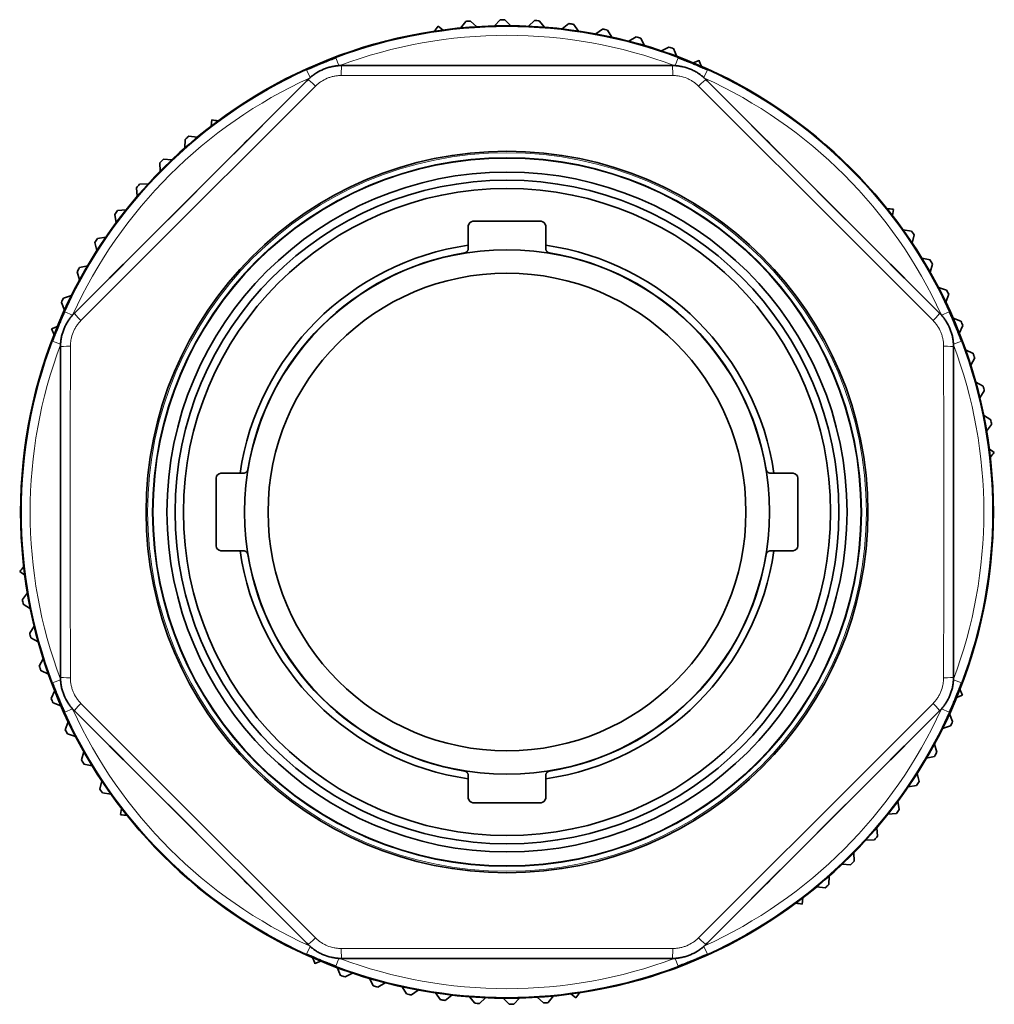
# Model space of a CAD drawing. Units: millimetres. Extents: x 54 to 288, y 40 to 202.
# Drawn here: x 128 to 169, y 84 to 126 of the extents above; entities that cross this region are included whole.
import ezdxf

# ---------------------------------------------------------------- set-up
doc = ezdxf.new("R2010")
doc.units = ezdxf.units.MM
doc.layers.add('1', color=7, linetype='Continuous', true_color=0xffffff)

msp = doc.modelspace()

# ---------------------------------------------------------------- linework, layer by layer
at = {"layer": '1', "color": 18, "linetype": 'Continuous', "lineweight": 35}
for p, q in [((148.659, 125.739), (148.411, 126)), ((145.771, 125.559), (145.559, 125.727)), ((146.742, 125.926), (146.518, 125.644)), ((147.212, 125.699), (146.946, 125.942)), ((148.206, 125.998), (147.963, 125.732)), ((149.671, 125.967), (149.41, 125.719)), ((150.105, 125.677), (149.876, 125.955)), ((151.131, 125.835), (150.853, 125.605)), ((151.544, 125.515), (151.334, 125.808)), ((152.578, 125.6), (152.285, 125.391)), ((152.967, 125.252), (152.779, 125.559)), ((154.005, 125.266), (153.698, 125.077)), ((154.369, 124.891), (154.203, 125.211)), ((155.405, 124.832), (155.086, 124.666)), ((155.742, 124.434), (155.599, 124.764)), ((156.69, 124.266), (156.442, 124.158)), ((135.91, 121.726), (135.879, 121.457)), ((135.291, 120.989), (134.933, 121.029)), ((134.778, 120.896), (134.762, 120.537)), ((133.702, 119.9), (133.712, 119.54)), ((134.208, 120.028), (133.848, 120.044)), ((133.195, 118.995), (132.834, 118.985)), ((132.699, 118.832), (132.733, 118.473)), ((131.772, 117.696), (131.832, 117.341)), ((132.256, 117.893), (131.897, 117.859)), ((164.94, 117.643), (164.98, 117.91)), ((146.85, 117.2), (146.85, 116.381)), ((149.95, 117.4), (147.05, 117.4)), ((150.15, 116.381), (150.15, 117.2)), ((165.744, 116.986), (165.387, 117.039)), ((165.782, 116.465), (165.86, 116.817)), ((130.928, 116.498), (131.012, 116.148)), ((131.396, 116.729), (131.041, 116.669)), ((130.619, 115.507), (130.269, 115.423)), ((166.538, 115.754), (166.186, 115.831)), ((166.54, 115.232), (166.642, 115.577)), ((130.168, 115.244), (130.277, 114.901)), ((167.244, 114.469), (166.899, 114.571)), ((167.209, 113.948), (167.335, 114.286)), ((129.498, 113.941), (129.63, 113.606)), ((129.93, 114.234), (129.586, 114.126)), ((167.859, 113.139), (167.521, 113.265)), ((129.331, 112.916), (129.08, 112.817)), ((167.788, 112.621), (167.937, 112.949)), ((168.379, 111.768), (168.052, 111.918)), ((168.273, 111.257), (168.444, 111.574)), ((168.803, 110.365), (168.486, 110.537)), ((168.661, 109.863), (168.854, 110.167)), ((169.128, 108.936), (168.824, 109.129)), ((168.951, 108.445), (169.165, 108.734)), ((169.28, 107.541), (169.063, 107.701)), ((136.1, 106.45), (136.1, 103.55)), ((137.119, 106.65), (136.3, 106.65)), ((160.7, 106.65), (159.881, 106.65)), ((160.9, 103.55), (160.9, 106.45)), ((136.3, 103.35), (137.119, 103.35)), ((159.881, 103.35), (160.7, 103.35)), ((127.72, 102.459), (127.937, 102.299)), ((128.049, 101.555), (127.835, 101.266)), ((127.872, 101.064), (128.176, 100.871)), ((128.339, 100.137), (128.146, 99.833)), ((128.197, 99.635), (128.514, 99.463)), ((128.727, 98.743), (128.556, 98.426)), ((128.621, 98.232), (128.948, 98.082)), ((129.212, 97.379), (129.063, 97.051)), ((167.669, 97.084), (167.92, 97.183)), ((129.141, 96.861), (129.479, 96.735)), ((167.502, 96.059), (167.37, 96.394)), ((129.791, 96.052), (129.665, 95.714)), ((167.07, 95.766), (167.414, 95.874)), ((129.756, 95.531), (130.101, 95.429)), ((166.832, 94.756), (166.723, 95.099)), ((130.46, 94.768), (130.358, 94.423)), ((166.381, 94.493), (166.731, 94.577)), ((130.462, 94.246), (130.814, 94.169)), ((166.072, 93.502), (165.988, 93.852)), ((131.218, 93.535), (131.14, 93.183)), ((146.85, 93.619), (146.85, 92.8)), ((150.15, 92.8), (150.15, 93.619)), ((165.604, 93.271), (165.959, 93.331)), ((131.256, 93.014), (131.613, 92.961)), ((147.05, 92.6), (149.95, 92.6)), ((165.228, 92.304), (165.168, 92.659)), ((132.06, 92.357), (132.02, 92.09)), ((164.744, 92.107), (165.103, 92.141)), ((164.301, 91.168), (164.267, 91.527)), ((163.805, 91.005), (164.166, 91.015)), ((163.298, 90.1), (163.288, 90.46)), ((162.792, 89.972), (163.152, 89.956)), ((162.222, 89.104), (162.238, 89.463)), ((161.709, 89.011), (162.067, 88.971)), ((161.09, 88.274), (161.121, 88.543)), ((140.31, 85.734), (140.558, 85.842)), ((141.258, 85.566), (141.401, 85.236)), ((141.595, 85.168), (141.914, 85.334)), ((142.631, 85.109), (142.797, 84.789)), ((142.995, 84.734), (143.302, 84.923)), ((144.033, 84.748), (144.221, 84.441)), ((144.422, 84.4), (144.715, 84.609)), ((145.456, 84.485), (145.666, 84.192)), ((151.229, 84.441), (151.441, 84.273)), ((145.869, 84.165), (146.147, 84.395)), ((146.895, 84.323), (147.124, 84.045)), ((147.329, 84.033), (147.59, 84.281)), ((148.341, 84.261), (148.589, 84)), ((148.794, 84.002), (149.037, 84.268)), ((149.788, 84.301), (150.054, 84.058)), ((150.258, 84.074), (150.482, 84.356))]:
    msp.add_line(p, q, dxfattribs=at)
at = {"layer": '1', "color": 8, "linetype": 'Continuous', "lineweight": 18}
for p, q in [((141.207, 124.377), (141.334, 124.039)), ((155.793, 124.377), (155.666, 124.039)), ((141.458, 124.037), (141.458, 124.043)), ((155.542, 124.037), (155.542, 124.043)), ((140.104, 123.53), (139.955, 123.859)), ((157.045, 123.859), (156.896, 123.53)), ((140.018, 123.441), (140.014, 123.444)), ((156.982, 123.441), (156.986, 123.444)), ((129.97, 113.396), (129.641, 113.545)), ((130.059, 113.482), (130.056, 113.486)), ((166.941, 113.482), (166.944, 113.486)), ((167.359, 113.545), (167.03, 113.396)), ((129.461, 112.166), (129.123, 112.293)), ((167.877, 112.293), (167.539, 112.166)), ((129.463, 112.042), (129.457, 112.042)), ((167.537, 112.042), (167.543, 112.042)), ((129.463, 97.958), (129.457, 97.958)), ((167.537, 97.958), (167.543, 97.958)), ((129.461, 97.834), (129.123, 97.707)), ((167.877, 97.707), (167.539, 97.834)), ((129.97, 96.604), (129.641, 96.455)), ((167.359, 96.455), (167.03, 96.604)), ((130.059, 96.518), (130.056, 96.514)), ((166.941, 96.518), (166.944, 96.514)), ((140.018, 86.559), (140.014, 86.556)), ((156.982, 86.559), (156.986, 86.556)), ((140.104, 86.47), (139.955, 86.141)), ((157.045, 86.141), (156.896, 86.47)), ((141.334, 85.961), (141.207, 85.623)), ((141.458, 85.963), (141.458, 85.957)), ((155.542, 85.963), (155.542, 85.957)), ((155.666, 85.961), (155.793, 85.623))]:
    msp.add_line(p, q, dxfattribs=at)
at = {"layer": '1', "color": 18, "linetype": 'Continuous', "lineweight": 35}
for radius in [20.739, 15.39, 15.1, 14.5, 14.154, 13.8, 11.188, 10.188]:
    msp.add_circle((148.5, 105), radius, dxfattribs=at)
at = {"layer": '1', "color": 8, "linetype": 'Continuous', "lineweight": 18}
for radius in [20.739, 15.324, 15.124]:
    msp.add_circle((148.5, 105), radius, dxfattribs=at)
at = {"layer": '1', "color": 18, "linetype": 'Continuous', "lineweight": 35}
for centre, radius, start, end in [((148.5, 105), 21, 90.2433, 90.8021), ((137.468, 131.603), 10, 322.4239, 324.0111), ((148.5, 105), 21, 94.2433, 94.8021), ((148.5, 105), 21, 86.2433, 86.8021), ((148.5, 105), 21, 82.2433, 82.8021), ((148.5, 105), 21, 78.2433, 78.8021), ((148.5, 105), 21, 74.2433, 74.8021), ((148.5, 105), 21, 70.2433, 70.8021), ((166.023, 127.856), 10, 201.0342, 202.6215), ((137.468, 131.603), 10, 261.0342, 262.6215), ((148.5, 105), 21, 130.2433, 130.8021), ((148.5, 105), 21, 134.2433, 134.8021), ((148.5, 105), 21, 138.2433, 138.8021), ((148.5, 105), 21, 142.2433, 142.8021), ((166.023, 127.856), 10, 262.4239, 264.0111), ((147.05, 117.2), 0.2, 90, 180), ((149.95, 117.2), 0.2, 0, 90), ((148.5, 105), 21, 34.2433, 34.8021), ((148.5, 105), 21, 146.2433, 146.8021), ((148.5, 105), 11.5, 98.2492, 171.7508), ((148.5, 105), 11.5, 8.2492, 81.7508), ((148.5, 105), 11.2, 99.3393, 170.6607), ((148.5, 105), 11.2, 9.3393, 80.6607), ((148.5, 105), 21, 30.2433, 30.8021), ((148.5, 105), 21, 150.2433, 150.8021), ((148.5, 105), 21, 26.2433, 26.8021), ((148.5, 105), 21, 154.2433, 154.8021), ((148.5, 105), 21, 22.2433, 22.8021), ((119.945, 108.748), 10, 22.4239, 24.0111), ((148.5, 105), 21, 18.2433, 18.8021), ((148.5, 105), 21, 14.2433, 14.8021), ((148.5, 105), 21, 10.2433, 10.8021), ((177.055, 101.252), 10, 141.0342, 142.6215), ((136.3, 106.45), 0.2, 90, 180), ((160.7, 106.45), 0.2, 360, 90), ((136.3, 103.55), 0.2, 180, 270), ((148.5, 105), 11.5, 188.2492, 261.7508), ((148.5, 105), 11.5, 278.2492, 351.7508), ((160.7, 103.55), 0.2, 270, 360), ((148.5, 105), 11.2, 189.3393, 260.6607), ((148.5, 105), 11.2, 279.3393, 350.6607), ((119.945, 108.748), 10, 321.0342, 322.6215), ((148.5, 105), 21, 190.2433, 190.8021), ((148.5, 105), 21, 194.2433, 194.8021), ((148.5, 105), 21, 198.2433, 198.8021), ((148.5, 105), 21, 202.2433, 202.8021), ((177.055, 101.252), 10, 202.4239, 204.0111), ((148.5, 105), 21, 334.2433, 334.8021), ((148.5, 105), 21, 206.2433, 206.8021), ((148.5, 105), 21, 330.2433, 330.8021), ((148.5, 105), 21, 210.2433, 210.8021), ((148.5, 105), 21, 326.2433, 326.8021), ((148.5, 105), 21, 214.2433, 214.8021), ((147.05, 92.8), 0.2, 180, 270), ((149.95, 92.8), 0.2, 270, 0), ((130.977, 82.144), 10, 82.4239, 84.0111), ((148.5, 105), 21, 322.2433, 322.8021), ((148.5, 105), 21, 318.2433, 318.8021), ((148.5, 105), 21, 314.2433, 314.8021), ((148.5, 105), 21, 310.2433, 310.8021), ((159.532, 78.397), 10, 81.0342, 82.6215), ((130.977, 82.144), 10, 21.0342, 22.6215), ((148.5, 105), 21, 250.2433, 250.8021), ((148.5, 105), 21, 254.2433, 254.8021), ((148.5, 105), 21, 258.2433, 258.8021), ((159.532, 78.397), 10, 142.4239, 144.0111), ((148.5, 105), 21, 262.2433, 262.8021), ((148.5, 105), 21, 266.2433, 266.8021), ((148.5, 105), 21, 270.2433, 270.8021), ((148.5, 105), 21, 274.2433, 274.8021)]:
    msp.add_arc(centre, radius, start, end, dxfattribs=at)
at = {"layer": '1', "color": 8, "linetype": 'Continuous', "lineweight": 18}
for radius, start, end in [(20.704, 69.3753, 110.6247), (20.334, 69.4568, 110.5432), (20.704, 114.3753, 155.6247), (20.334, 114.4568, 155.5432), (20.334, 24.4568, 65.5432), (20.704, 24.3753, 65.6247), (20.704, 159.3753, 200.6247), (20.704, 339.3753, 20.6247), (20.334, 159.4568, 200.5432), (20.334, 339.4568, 20.5432), (20.704, 204.3753, 245.6247), (20.334, 204.4568, 245.5432), (20.334, 294.4568, 335.5432), (20.704, 294.3753, 335.6247), (20.334, 249.4568, 290.5432), (20.704, 249.3753, 290.6247)]:
    msp.add_arc((148.5, 105), radius, start, end, dxfattribs=at)
for centre, major_axis, start_param, end_param in [((141.458, 123.537), (0, -0.5), 3.150336, 4.549371), ((155.542, 123.537), (0, -0.5), 1.733815, 3.132849), ((140.371, 123.087), (0.354, -0.353), 1.733815, 3.132849), ((156.629, 123.087), (-0.354, -0.353), 3.150336, 4.549371), ((130.413, 113.129), (0.353, -0.354), 3.150336, 4.549371), ((166.587, 113.129), (-0.353, -0.354), 1.733815, 3.132849), ((129.963, 112.042), (-0.5, 0), 4.875407, 6.274442), ((167.037, 112.042), (-0.5, 0), 3.150336, 4.549371), ((129.963, 97.958), (-0.5, 0), 0.008744, 1.407778), ((167.037, 97.958), (-0.5, 0), 1.733815, 3.132849), ((130.413, 96.871), (-0.353, -0.354), 4.875407, 6.274442), ((166.587, 96.871), (0.353, -0.354), 0.008744, 1.407778), ((140.371, 86.913), (-0.354, -0.353), 0.008744, 1.407778), ((156.629, 86.913), (0.354, -0.353), 4.875407, 6.274442), ((141.458, 86.463), (0, -0.5), 4.875407, 6.274442), ((155.542, 86.463), (0, -0.5), 0.008744, 1.407778)]:
    msp.add_ellipse(centre, major_axis=major_axis, ratio=0.062582, start_param=start_param, end_param=end_param, dxfattribs=at)
at = {"layer": '1', "color": 18, "linetype": 'Continuous', "lineweight": 35}
for points, knots in [([(139.955, 123.859), (139.963, 123.862), (139.981, 123.87), (140.009, 123.883), (140.042, 123.898), (140.078, 123.914), (140.119, 123.932), (140.164, 123.952), (140.213, 123.973), (140.277, 124.001), (140.352, 124.033), (140.434, 124.068), (140.508, 124.099), (140.585, 124.131), (140.672, 124.167), (140.776, 124.21), (140.875, 124.249), (140.96, 124.282), (141.023, 124.307), (141.08, 124.329), (141.129, 124.348), (141.17, 124.363), (141.196, 124.373), (141.207, 124.377)], [0, 0, 0, 0, 0.019695, 0.042692, 0.068993, 0.098597, 0.131505, 0.167717, 0.207233, 0.250054, 0.322141, 0.38783, 0.447122, 0.500021, 0.571942, 0.655258, 0.749975, 0.806328, 0.856808, 0.901414, 0.940147, 0.973009, 1, 1, 1, 1]), ([(155.793, 124.377), (155.801, 124.374), (155.819, 124.367), (155.848, 124.356), (155.882, 124.344), (155.919, 124.329), (155.961, 124.313), (156.007, 124.295), (156.056, 124.276), (156.121, 124.25), (156.197, 124.22), (156.28, 124.187), (156.354, 124.156), (156.431, 124.125), (156.518, 124.088), (156.622, 124.045), (156.719, 124.003), (156.803, 123.966), (156.865, 123.939), (156.921, 123.915), (156.968, 123.893), (157.009, 123.875), (157.034, 123.864), (157.045, 123.859)], [0, 0, 0, 0, 0.019695, 0.042692, 0.068993, 0.098597, 0.131505, 0.167717, 0.207233, 0.250054, 0.322141, 0.38783, 0.447122, 0.500021, 0.571942, 0.655258, 0.749975, 0.806328, 0.856808, 0.901414, 0.940147, 0.973009, 1, 1, 1, 1]), ([(141.334, 124.039), (141.278, 124.036), (141.222, 124.03), (141.138, 124.018), (141.11, 124.013), (141.054, 124.003), (140.971, 123.985), (140.889, 123.963), (140.808, 123.937), (140.781, 123.928), (140.728, 123.908), (140.701, 123.898), (140.571, 123.844), (140.471, 123.792), (140.328, 123.703), (140.281, 123.671), (140.213, 123.62), (140.191, 123.602), (140.147, 123.567), (140.125, 123.548), (140.104, 123.53)], [0, 0, 0, 0, 0.125, 0.125, 0.1875, 0.1875, 0.25, 0.375, 0.375, 0.4375, 0.4375, 0.5, 0.5, 0.75, 0.75, 0.875, 0.875, 0.9375, 0.9375, 1, 1, 1, 1]), ([(155.542, 124.043), (154.368, 124.042), (153.194, 124.041), (151.434, 124.04), (150.847, 124.04), (149.674, 124.04), (148.5, 124.04), (147.326, 124.04), (146.153, 124.04), (145.566, 124.04), (143.806, 124.041), (142.632, 124.042), (141.458, 124.043)], [0, 0, 0, 0, 0.25, 0.25, 0.375, 0.375, 0.5, 0.625, 0.625, 0.75, 0.75, 1, 1, 1, 1]), ([(156.896, 123.53), (156.854, 123.567), (156.81, 123.602), (156.742, 123.653), (156.719, 123.67), (156.672, 123.702), (156.601, 123.748), (156.527, 123.791), (156.451, 123.83), (156.426, 123.842), (156.374, 123.866), (156.348, 123.877), (156.218, 123.931), (156.111, 123.965), (155.946, 124.003), (155.891, 124.014), (155.807, 124.026), (155.778, 124.029), (155.722, 124.035), (155.694, 124.037), (155.666, 124.039)], [0, 0, 0, 0, 0.125, 0.125, 0.1875, 0.1875, 0.25, 0.375, 0.375, 0.4375, 0.4375, 0.5, 0.5, 0.75, 0.75, 0.875, 0.875, 0.9375, 0.9375, 1, 1, 1, 1]), ([(140.014, 123.444), (139.185, 122.614), (138.355, 121.783), (137.111, 120.538), (136.696, 120.123), (135.867, 119.293), (135.037, 118.463), (134.207, 117.633), (133.377, 116.804), (132.962, 116.389), (131.717, 115.145), (130.886, 114.315), (130.056, 113.486)], [0, 0, 0, 0, 0.25, 0.25, 0.375, 0.375, 0.5, 0.625, 0.625, 0.75, 0.75, 1, 1, 1, 1]), ([(166.944, 113.486), (166.114, 114.315), (165.283, 115.145), (164.038, 116.389), (163.623, 116.804), (162.793, 117.633), (161.963, 118.463), (161.133, 119.293), (160.304, 120.123), (159.889, 120.538), (158.645, 121.783), (157.815, 122.614), (156.986, 123.444)], [0, 0, 0, 0, 0.25, 0.25, 0.375, 0.375, 0.5, 0.625, 0.625, 0.75, 0.75, 1, 1, 1, 1]), ([(146.682, 116.052), (146.696, 116.054), (146.71, 116.058), (146.729, 116.065), (146.735, 116.068), (146.747, 116.074), (146.753, 116.077), (146.769, 116.088), (146.779, 116.096), (146.797, 116.113), (146.805, 116.122), (146.815, 116.135), (146.818, 116.14), (146.824, 116.15), (146.826, 116.155), (146.834, 116.169), (146.838, 116.179), (146.844, 116.199), (146.846, 116.209), (146.849, 116.229), (146.85, 116.239), (146.85, 116.249)], [0, 0, 0, 0, 0.125, 0.125, 0.1875, 0.1875, 0.25, 0.25, 0.375, 0.375, 0.5, 0.5, 0.5625, 0.5625, 0.625, 0.625, 0.75, 0.75, 0.875, 0.875, 1, 1, 1, 1]), ([(150.15, 116.249), (150.15, 116.229), (150.153, 116.209), (150.162, 116.179), (150.166, 116.169), (150.176, 116.15), (150.182, 116.14), (150.195, 116.122), (150.203, 116.113), (150.221, 116.096), (150.23, 116.088), (150.252, 116.074), (150.264, 116.068), (150.283, 116.06), (150.29, 116.058), (150.304, 116.054), (150.311, 116.053), (150.318, 116.052)], [0, 0, 0, 0, 0.25, 0.25, 0.375, 0.375, 0.5, 0.5, 0.625, 0.625, 0.75, 0.75, 0.875, 0.875, 0.9375, 0.9375, 1, 1, 1, 1]), ([(129.123, 112.293), (129.126, 112.301), (129.133, 112.319), (129.144, 112.348), (129.156, 112.382), (129.171, 112.419), (129.187, 112.461), (129.205, 112.507), (129.224, 112.556), (129.25, 112.621), (129.28, 112.697), (129.313, 112.78), (129.344, 112.854), (129.375, 112.931), (129.412, 113.018), (129.455, 113.122), (129.497, 113.219), (129.534, 113.303), (129.561, 113.365), (129.585, 113.421), (129.607, 113.468), (129.625, 113.509), (129.636, 113.534), (129.641, 113.545)], [0, 0, 0, 0, 0.019695, 0.042692, 0.068993, 0.098597, 0.131505, 0.167717, 0.207233, 0.250054, 0.322141, 0.38783, 0.447122, 0.500021, 0.571942, 0.655258, 0.749975, 0.806328, 0.856808, 0.901414, 0.940147, 0.973009, 1, 1, 1, 1]), ([(167.359, 113.545), (167.362, 113.537), (167.37, 113.519), (167.383, 113.491), (167.398, 113.458), (167.414, 113.422), (167.432, 113.381), (167.452, 113.336), (167.473, 113.287), (167.501, 113.223), (167.533, 113.148), (167.568, 113.066), (167.599, 112.992), (167.631, 112.915), (167.667, 112.828), (167.71, 112.724), (167.749, 112.625), (167.782, 112.54), (167.807, 112.477), (167.829, 112.42), (167.848, 112.371), (167.863, 112.33), (167.873, 112.304), (167.877, 112.293)], [0, 0, 0, 0, 0.019695, 0.042692, 0.068993, 0.098597, 0.131505, 0.167717, 0.207233, 0.250054, 0.322141, 0.38783, 0.447122, 0.500021, 0.571942, 0.655258, 0.749975, 0.806328, 0.856808, 0.901414, 0.940147, 0.973009, 1, 1, 1, 1]), ([(129.97, 113.396), (129.933, 113.354), (129.898, 113.31), (129.847, 113.242), (129.83, 113.219), (129.798, 113.172), (129.752, 113.101), (129.709, 113.027), (129.67, 112.951), (129.658, 112.926), (129.634, 112.874), (129.623, 112.848), (129.569, 112.718), (129.535, 112.611), (129.497, 112.446), (129.486, 112.391), (129.474, 112.307), (129.471, 112.278), (129.465, 112.222), (129.463, 112.194), (129.461, 112.166)], [0, 0, 0, 0, 0.125, 0.125, 0.1875, 0.1875, 0.25, 0.375, 0.375, 0.4375, 0.4375, 0.5, 0.5, 0.75, 0.75, 0.875, 0.875, 0.9375, 0.9375, 1, 1, 1, 1]), ([(167.539, 112.166), (167.536, 112.222), (167.53, 112.278), (167.518, 112.362), (167.513, 112.39), (167.503, 112.446), (167.485, 112.529), (167.463, 112.611), (167.437, 112.692), (167.428, 112.719), (167.408, 112.772), (167.398, 112.799), (167.344, 112.929), (167.292, 113.029), (167.203, 113.172), (167.171, 113.219), (167.12, 113.287), (167.102, 113.309), (167.067, 113.353), (167.048, 113.375), (167.03, 113.396)], [0, 0, 0, 0, 0.125, 0.125, 0.1875, 0.1875, 0.25, 0.375, 0.375, 0.4375, 0.4375, 0.5, 0.5, 0.75, 0.75, 0.875, 0.875, 0.9375, 0.9375, 1, 1, 1, 1]), ([(129.457, 112.042), (129.458, 110.868), (129.459, 109.694), (129.46, 107.934), (129.46, 107.347), (129.46, 106.174), (129.46, 105), (129.46, 103.826), (129.46, 102.653), (129.46, 102.066), (129.459, 100.306), (129.458, 99.132), (129.457, 97.958)], [0, 0, 0, 0, 0.25, 0.25, 0.375, 0.375, 0.5, 0.625, 0.625, 0.75, 0.75, 1, 1, 1, 1]), ([(167.543, 97.958), (167.542, 99.132), (167.541, 100.306), (167.54, 102.066), (167.54, 102.653), (167.54, 103.826), (167.54, 105), (167.54, 106.174), (167.54, 107.347), (167.54, 107.934), (167.541, 109.694), (167.542, 110.868), (167.543, 112.042)], [0, 0, 0, 0, 0.25, 0.25, 0.375, 0.375, 0.5, 0.625, 0.625, 0.75, 0.75, 1, 1, 1, 1]), ([(137.251, 106.65), (137.271, 106.65), (137.291, 106.653), (137.321, 106.662), (137.331, 106.666), (137.35, 106.676), (137.36, 106.682), (137.378, 106.695), (137.387, 106.703), (137.404, 106.721), (137.412, 106.73), (137.426, 106.752), (137.432, 106.764), (137.44, 106.783), (137.442, 106.79), (137.446, 106.804), (137.447, 106.811), (137.448, 106.818)], [0, 0, 0, 0, 0.25, 0.25, 0.375, 0.375, 0.5, 0.5, 0.625, 0.625, 0.75, 0.75, 0.875, 0.875, 0.9375, 0.9375, 1, 1, 1, 1]), ([(159.552, 106.818), (159.554, 106.804), (159.558, 106.79), (159.565, 106.771), (159.568, 106.765), (159.574, 106.753), (159.577, 106.747), (159.588, 106.731), (159.596, 106.721), (159.613, 106.703), (159.622, 106.695), (159.635, 106.685), (159.64, 106.682), (159.65, 106.676), (159.655, 106.674), (159.669, 106.666), (159.679, 106.662), (159.699, 106.656), (159.709, 106.654), (159.729, 106.651), (159.739, 106.65), (159.749, 106.65)], [0, 0, 0, 0, 0.125, 0.125, 0.1875, 0.1875, 0.25, 0.25, 0.375, 0.375, 0.5, 0.5, 0.5625, 0.5625, 0.625, 0.625, 0.75, 0.75, 0.875, 0.875, 1, 1, 1, 1]), ([(137.448, 103.182), (137.446, 103.196), (137.442, 103.21), (137.435, 103.229), (137.432, 103.235), (137.426, 103.247), (137.423, 103.253), (137.412, 103.269), (137.404, 103.279), (137.387, 103.297), (137.378, 103.305), (137.365, 103.315), (137.36, 103.318), (137.35, 103.324), (137.345, 103.326), (137.331, 103.334), (137.321, 103.338), (137.301, 103.344), (137.291, 103.346), (137.271, 103.349), (137.261, 103.35), (137.251, 103.35)], [0, 0, 0, 0, 0.125, 0.125, 0.1875, 0.1875, 0.25, 0.25, 0.375, 0.375, 0.5, 0.5, 0.5625, 0.5625, 0.625, 0.625, 0.75, 0.75, 0.875, 0.875, 1, 1, 1, 1]), ([(159.749, 103.35), (159.729, 103.35), (159.709, 103.347), (159.679, 103.338), (159.669, 103.334), (159.65, 103.324), (159.64, 103.318), (159.622, 103.305), (159.613, 103.297), (159.596, 103.279), (159.588, 103.27), (159.574, 103.248), (159.568, 103.236), (159.56, 103.217), (159.558, 103.21), (159.554, 103.196), (159.553, 103.189), (159.552, 103.182)], [0, 0, 0, 0, 0.25, 0.25, 0.375, 0.375, 0.5, 0.5, 0.625, 0.625, 0.75, 0.75, 0.875, 0.875, 0.9375, 0.9375, 1, 1, 1, 1]), ([(129.641, 96.455), (129.638, 96.463), (129.63, 96.481), (129.617, 96.509), (129.602, 96.542), (129.586, 96.578), (129.568, 96.619), (129.548, 96.664), (129.527, 96.713), (129.499, 96.777), (129.467, 96.852), (129.432, 96.934), (129.401, 97.008), (129.369, 97.085), (129.333, 97.172), (129.29, 97.276), (129.251, 97.375), (129.218, 97.46), (129.193, 97.523), (129.171, 97.58), (129.152, 97.629), (129.137, 97.67), (129.127, 97.696), (129.123, 97.707)], [0, 0, 0, 0, 0.019695, 0.042692, 0.068993, 0.098597, 0.131505, 0.167717, 0.207233, 0.250054, 0.322141, 0.38783, 0.447122, 0.500021, 0.571942, 0.655258, 0.749975, 0.806328, 0.856808, 0.901414, 0.940147, 0.973009, 1, 1, 1, 1]), ([(129.461, 97.834), (129.464, 97.778), (129.47, 97.722), (129.482, 97.638), (129.487, 97.61), (129.497, 97.554), (129.515, 97.471), (129.537, 97.389), (129.563, 97.308), (129.572, 97.281), (129.592, 97.228), (129.602, 97.201), (129.656, 97.071), (129.708, 96.971), (129.797, 96.828), (129.829, 96.781), (129.88, 96.713), (129.898, 96.691), (129.933, 96.647), (129.952, 96.625), (129.97, 96.604)], [0, 0, 0, 0, 0.125, 0.125, 0.1875, 0.1875, 0.25, 0.375, 0.375, 0.4375, 0.4375, 0.5, 0.5, 0.75, 0.75, 0.875, 0.875, 0.9375, 0.9375, 1, 1, 1, 1]), ([(167.03, 96.604), (167.067, 96.646), (167.102, 96.69), (167.153, 96.758), (167.17, 96.781), (167.202, 96.828), (167.248, 96.899), (167.291, 96.973), (167.33, 97.049), (167.342, 97.074), (167.366, 97.126), (167.377, 97.152), (167.431, 97.282), (167.465, 97.389), (167.503, 97.554), (167.514, 97.609), (167.526, 97.693), (167.529, 97.722), (167.535, 97.778), (167.537, 97.806), (167.539, 97.834)], [0, 0, 0, 0, 0.125, 0.125, 0.1875, 0.1875, 0.25, 0.375, 0.375, 0.4375, 0.4375, 0.5, 0.5, 0.75, 0.75, 0.875, 0.875, 0.9375, 0.9375, 1, 1, 1, 1]), ([(167.877, 97.707), (167.874, 97.699), (167.867, 97.681), (167.856, 97.652), (167.844, 97.618), (167.829, 97.581), (167.813, 97.539), (167.795, 97.493), (167.776, 97.444), (167.75, 97.379), (167.72, 97.303), (167.687, 97.22), (167.656, 97.146), (167.625, 97.069), (167.588, 96.982), (167.545, 96.878), (167.503, 96.781), (167.466, 96.697), (167.439, 96.635), (167.415, 96.579), (167.393, 96.532), (167.375, 96.491), (167.364, 96.466), (167.359, 96.455)], [0, 0, 0, 0, 0.019695, 0.042692, 0.068993, 0.098597, 0.131505, 0.167717, 0.207233, 0.250054, 0.322141, 0.38783, 0.447122, 0.500021, 0.571942, 0.655258, 0.749975, 0.806328, 0.856808, 0.901414, 0.940147, 0.973009, 1, 1, 1, 1]), ([(130.056, 96.514), (130.886, 95.685), (131.717, 94.855), (132.962, 93.611), (133.377, 93.196), (134.207, 92.367), (135.037, 91.537), (135.867, 90.707), (136.696, 89.877), (137.111, 89.462), (138.355, 88.217), (139.185, 87.386), (140.014, 86.556)], [0, 0, 0, 0, 0.25, 0.25, 0.375, 0.375, 0.5, 0.625, 0.625, 0.75, 0.75, 1, 1, 1, 1]), ([(156.986, 86.556), (157.815, 87.386), (158.645, 88.217), (159.889, 89.462), (160.304, 89.877), (161.133, 90.707), (161.963, 91.537), (162.793, 92.367), (163.623, 93.196), (164.038, 93.611), (165.283, 94.855), (166.114, 95.685), (166.944, 96.514)], [0, 0, 0, 0, 0.25, 0.25, 0.375, 0.375, 0.5, 0.625, 0.625, 0.75, 0.75, 1, 1, 1, 1]), ([(146.85, 93.751), (146.85, 93.771), (146.847, 93.791), (146.838, 93.821), (146.834, 93.831), (146.824, 93.85), (146.818, 93.86), (146.805, 93.878), (146.797, 93.887), (146.779, 93.904), (146.77, 93.912), (146.748, 93.926), (146.736, 93.932), (146.717, 93.94), (146.71, 93.942), (146.696, 93.946), (146.689, 93.947), (146.682, 93.948)], [0, 0, 0, 0, 0.25, 0.25, 0.375, 0.375, 0.5, 0.5, 0.625, 0.625, 0.75, 0.75, 0.875, 0.875, 0.9375, 0.9375, 1, 1, 1, 1]), ([(150.318, 93.948), (150.304, 93.946), (150.29, 93.942), (150.271, 93.935), (150.265, 93.932), (150.253, 93.926), (150.247, 93.923), (150.231, 93.912), (150.221, 93.904), (150.203, 93.887), (150.195, 93.878), (150.185, 93.865), (150.182, 93.86), (150.176, 93.85), (150.174, 93.845), (150.166, 93.831), (150.162, 93.821), (150.156, 93.801), (150.154, 93.791), (150.151, 93.771), (150.15, 93.761), (150.15, 93.751)], [0, 0, 0, 0, 0.125, 0.125, 0.1875, 0.1875, 0.25, 0.25, 0.375, 0.375, 0.5, 0.5, 0.5625, 0.5625, 0.625, 0.625, 0.75, 0.75, 0.875, 0.875, 1, 1, 1, 1]), ([(141.207, 85.623), (141.199, 85.626), (141.181, 85.633), (141.152, 85.644), (141.118, 85.656), (141.081, 85.671), (141.039, 85.687), (140.993, 85.705), (140.944, 85.724), (140.879, 85.75), (140.803, 85.78), (140.72, 85.813), (140.646, 85.844), (140.569, 85.875), (140.482, 85.912), (140.378, 85.955), (140.281, 85.997), (140.197, 86.034), (140.135, 86.061), (140.079, 86.085), (140.032, 86.107), (139.991, 86.125), (139.966, 86.136), (139.955, 86.141)], [0, 0, 0, 0, 0.019695, 0.042692, 0.068993, 0.098597, 0.131505, 0.167717, 0.207233, 0.250054, 0.322141, 0.38783, 0.447122, 0.500021, 0.571942, 0.655258, 0.749975, 0.806328, 0.856808, 0.901414, 0.940147, 0.973009, 1, 1, 1, 1]), ([(140.104, 86.47), (140.146, 86.433), (140.19, 86.398), (140.258, 86.347), (140.281, 86.33), (140.328, 86.298), (140.399, 86.252), (140.473, 86.209), (140.549, 86.17), (140.574, 86.158), (140.626, 86.134), (140.652, 86.123), (140.782, 86.069), (140.889, 86.035), (141.054, 85.997), (141.109, 85.986), (141.193, 85.974), (141.222, 85.971), (141.278, 85.965), (141.306, 85.963), (141.334, 85.961)], [0, 0, 0, 0, 0.125, 0.125, 0.1875, 0.1875, 0.25, 0.375, 0.375, 0.4375, 0.4375, 0.5, 0.5, 0.75, 0.75, 0.875, 0.875, 0.9375, 0.9375, 1, 1, 1, 1]), ([(155.666, 85.961), (155.722, 85.964), (155.778, 85.97), (155.862, 85.982), (155.89, 85.987), (155.946, 85.997), (156.029, 86.015), (156.111, 86.037), (156.192, 86.063), (156.219, 86.072), (156.272, 86.092), (156.299, 86.102), (156.429, 86.156), (156.529, 86.208), (156.672, 86.297), (156.719, 86.329), (156.787, 86.38), (156.809, 86.398), (156.853, 86.433), (156.875, 86.452), (156.896, 86.47)], [0, 0, 0, 0, 0.125, 0.125, 0.1875, 0.1875, 0.25, 0.375, 0.375, 0.4375, 0.4375, 0.5, 0.5, 0.75, 0.75, 0.875, 0.875, 0.9375, 0.9375, 1, 1, 1, 1]), ([(157.045, 86.141), (157.037, 86.138), (157.019, 86.13), (156.991, 86.117), (156.958, 86.102), (156.922, 86.086), (156.881, 86.068), (156.836, 86.048), (156.787, 86.027), (156.723, 85.999), (156.648, 85.967), (156.566, 85.932), (156.492, 85.901), (156.415, 85.869), (156.328, 85.833), (156.224, 85.79), (156.125, 85.751), (156.04, 85.718), (155.977, 85.693), (155.92, 85.671), (155.871, 85.652), (155.83, 85.637), (155.804, 85.627), (155.793, 85.623)], [0, 0, 0, 0, 0.019695, 0.042692, 0.068993, 0.098597, 0.131505, 0.167717, 0.207233, 0.250054, 0.322141, 0.38783, 0.447122, 0.500021, 0.571942, 0.655258, 0.749975, 0.806328, 0.856808, 0.901414, 0.940147, 0.973009, 1, 1, 1, 1]), ([(141.458, 85.957), (142.632, 85.958), (143.806, 85.959), (145.566, 85.96), (146.153, 85.96), (147.326, 85.96), (148.5, 85.96), (149.674, 85.96), (150.847, 85.96), (151.434, 85.96), (153.194, 85.959), (154.368, 85.958), (155.542, 85.957)], [0, 0, 0, 0, 0.25, 0.25, 0.375, 0.375, 0.5, 0.625, 0.625, 0.75, 0.75, 1, 1, 1, 1])]:
    msp.add_open_spline(points, degree=3, knots=knots, dxfattribs=at)
at = {"layer": '1', "color": 8, "linetype": 'Continuous', "lineweight": 18}
for points in [[(141.207, 124.377), (141.207, 124.377), (141.207, 124.377), (141.207, 124.377)], [(155.793, 124.377), (155.793, 124.377), (155.793, 124.377), (155.793, 124.377)], [(139.955, 123.859), (139.955, 123.859), (139.955, 123.859), (139.955, 123.859)], [(157.045, 123.859), (157.045, 123.859), (157.045, 123.859), (157.045, 123.859)], [(129.641, 113.545), (129.641, 113.545), (129.641, 113.545), (129.641, 113.545)], [(167.359, 113.545), (167.359, 113.545), (167.359, 113.545), (167.359, 113.545)], [(129.123, 112.293), (129.123, 112.293), (129.123, 112.293), (129.123, 112.293)], [(167.877, 112.293), (167.877, 112.293), (167.877, 112.293), (167.877, 112.293)], [(129.123, 97.707), (129.123, 97.707), (129.123, 97.707), (129.123, 97.707)], [(167.877, 97.707), (167.877, 97.707), (167.877, 97.707), (167.877, 97.707)], [(129.641, 96.455), (129.641, 96.455), (129.641, 96.455), (129.641, 96.455)], [(167.359, 96.455), (167.359, 96.455), (167.359, 96.455), (167.359, 96.455)], [(139.955, 86.141), (139.955, 86.141), (139.955, 86.141), (139.955, 86.141)], [(157.045, 86.141), (157.045, 86.141), (157.045, 86.141), (157.045, 86.141)], [(141.207, 85.623), (141.207, 85.623), (141.207, 85.623), (141.207, 85.623)], [(155.793, 85.623), (155.793, 85.623), (155.793, 85.623), (155.793, 85.623)]]:
    msp.add_open_spline(points, degree=3, dxfattribs=at)
for points, knots in [([(140.018, 123.441), (140.065, 123.488), (140.115, 123.533), (140.192, 123.597), (140.219, 123.617), (140.272, 123.657), (140.3, 123.676), (140.438, 123.769), (140.555, 123.831), (140.708, 123.895), (140.739, 123.907), (140.802, 123.929), (140.833, 123.94), (140.93, 123.969), (140.994, 123.985), (141.125, 124.011), (141.191, 124.021), (141.325, 124.034), (141.391, 124.037), (141.458, 124.037)], [0, 0, 0, 0, 0.125, 0.125, 0.1875, 0.1875, 0.25, 0.25, 0.5, 0.5, 0.5625, 0.5625, 0.625, 0.625, 0.75, 0.75, 0.875, 0.875, 1, 1, 1, 1]), ([(141.458, 124.037), (142.632, 124.037), (143.806, 124.036), (145.566, 124.036), (146.153, 124.036), (147.326, 124.035), (148.5, 124.035), (149.674, 124.035), (150.847, 124.036), (151.434, 124.036), (153.194, 124.036), (154.368, 124.037), (155.542, 124.037)], [0, 0, 0, 0, 0.25, 0.25, 0.375, 0.375, 0.5, 0.625, 0.625, 0.75, 0.75, 1, 1, 1, 1]), ([(155.542, 124.037), (155.609, 124.037), (155.675, 124.034), (155.775, 124.024), (155.809, 124.02), (155.875, 124.01), (155.908, 124.005), (156.071, 123.972), (156.197, 123.934), (156.351, 123.87), (156.381, 123.857), (156.441, 123.828), (156.471, 123.813), (156.56, 123.766), (156.617, 123.732), (156.728, 123.658), (156.782, 123.618), (156.885, 123.533), (156.935, 123.488), (156.982, 123.441)], [0, 0, 0, 0, 0.125, 0.125, 0.1875, 0.1875, 0.25, 0.25, 0.5, 0.5, 0.5625, 0.5625, 0.625, 0.625, 0.75, 0.75, 0.875, 0.875, 1, 1, 1, 1]), ([(141.428, 123.619), (141.377, 123.619), (141.326, 123.616), (141.225, 123.606), (141.175, 123.598), (141.076, 123.579), (141.027, 123.566), (140.954, 123.544), (140.93, 123.536), (140.882, 123.519), (140.859, 123.51), (140.743, 123.462), (140.654, 123.414), (140.549, 123.345), (140.529, 123.33), (140.488, 123.3), (140.468, 123.284), (140.409, 123.236), (140.372, 123.202), (140.336, 123.166)], [0, 0, 0, 0, 0.125, 0.125, 0.25, 0.25, 0.375, 0.375, 0.4375, 0.4375, 0.5, 0.5, 0.75, 0.75, 0.8125, 0.8125, 0.875, 0.875, 1, 1, 1, 1]), ([(155.572, 123.619), (154.983, 123.619), (154.394, 123.62), (153.215, 123.621), (152.625, 123.621), (151.447, 123.622), (150.857, 123.622), (149.679, 123.622), (148.5, 123.622), (147.321, 123.622), (146.142, 123.622), (145.553, 123.622), (143.785, 123.621), (142.606, 123.62), (141.428, 123.619)], [0, 0, 0, 0, 0.125, 0.125, 0.25, 0.25, 0.375, 0.375, 0.5, 0.625, 0.625, 0.75, 0.75, 1, 1, 1, 1]), ([(156.664, 123.166), (156.628, 123.202), (156.591, 123.236), (156.512, 123.3), (156.472, 123.331), (156.387, 123.387), (156.344, 123.413), (156.277, 123.448), (156.254, 123.46), (156.208, 123.481), (156.185, 123.492), (156.069, 123.54), (155.973, 123.569), (155.85, 123.593), (155.825, 123.598), (155.775, 123.605), (155.749, 123.608), (155.674, 123.616), (155.623, 123.619), (155.572, 123.619)], [0, 0, 0, 0, 0.125, 0.125, 0.25, 0.25, 0.375, 0.375, 0.4375, 0.4375, 0.5, 0.5, 0.75, 0.75, 0.8125, 0.8125, 0.875, 0.875, 1, 1, 1, 1]), ([(130.059, 113.482), (130.89, 114.312), (131.72, 115.141), (132.965, 116.386), (133.38, 116.8), (134.21, 117.63), (135.04, 118.46), (135.87, 119.29), (136.7, 120.12), (137.114, 120.535), (138.359, 121.78), (139.188, 122.61), (140.018, 123.441)], [0, 0, 0, 0, 0.25, 0.25, 0.375, 0.375, 0.5, 0.625, 0.625, 0.75, 0.75, 1, 1, 1, 1]), ([(140.336, 123.166), (139.919, 122.75), (139.501, 122.334), (138.667, 121.501), (138.25, 121.084), (137.416, 120.251), (136.999, 119.834), (136.166, 119.001), (135.332, 118.168), (134.499, 117.334), (133.665, 116.501), (133.249, 116.084), (131.999, 114.833), (131.166, 113.999), (130.334, 113.164)], [0, 0, 0, 0, 0.125, 0.125, 0.25, 0.25, 0.375, 0.375, 0.5, 0.625, 0.625, 0.75, 0.75, 1, 1, 1, 1]), ([(166.666, 113.164), (166.25, 113.581), (165.834, 113.999), (165.001, 114.833), (164.584, 115.25), (163.751, 116.084), (163.334, 116.501), (162.501, 117.334), (161.668, 118.168), (160.834, 119.001), (160.001, 119.835), (159.584, 120.251), (158.333, 121.501), (157.499, 122.334), (156.664, 123.166)], [0, 0, 0, 0, 0.125, 0.125, 0.25, 0.25, 0.375, 0.375, 0.5, 0.625, 0.625, 0.75, 0.75, 1, 1, 1, 1]), ([(156.982, 123.441), (157.812, 122.61), (158.641, 121.78), (159.886, 120.535), (160.3, 120.12), (161.13, 119.29), (161.96, 118.46), (162.79, 117.63), (163.62, 116.8), (164.035, 116.386), (165.28, 115.141), (166.11, 114.312), (166.941, 113.482)], [0, 0, 0, 0, 0.25, 0.25, 0.375, 0.375, 0.5, 0.625, 0.625, 0.75, 0.75, 1, 1, 1, 1]), ([(129.463, 112.042), (129.463, 112.109), (129.466, 112.175), (129.476, 112.275), (129.48, 112.309), (129.49, 112.375), (129.495, 112.408), (129.528, 112.571), (129.566, 112.697), (129.63, 112.851), (129.643, 112.881), (129.672, 112.941), (129.687, 112.971), (129.734, 113.06), (129.768, 113.117), (129.842, 113.228), (129.882, 113.282), (129.967, 113.385), (130.012, 113.435), (130.059, 113.482)], [0, 0, 0, 0, 0.125, 0.125, 0.1875, 0.1875, 0.25, 0.25, 0.5, 0.5, 0.5625, 0.5625, 0.625, 0.625, 0.75, 0.75, 0.875, 0.875, 1, 1, 1, 1]), ([(166.941, 113.482), (166.988, 113.435), (167.033, 113.385), (167.097, 113.308), (167.117, 113.281), (167.157, 113.228), (167.176, 113.2), (167.269, 113.062), (167.331, 112.945), (167.395, 112.792), (167.407, 112.761), (167.429, 112.698), (167.44, 112.667), (167.469, 112.57), (167.485, 112.506), (167.511, 112.375), (167.521, 112.309), (167.534, 112.175), (167.537, 112.109), (167.537, 112.042)], [0, 0, 0, 0, 0.125, 0.125, 0.1875, 0.1875, 0.25, 0.25, 0.5, 0.5, 0.5625, 0.5625, 0.625, 0.625, 0.75, 0.75, 0.875, 0.875, 1, 1, 1, 1]), ([(130.334, 113.164), (130.298, 113.128), (130.264, 113.091), (130.2, 113.012), (130.169, 112.972), (130.113, 112.887), (130.087, 112.844), (130.052, 112.777), (130.04, 112.754), (130.019, 112.708), (130.008, 112.685), (129.96, 112.569), (129.931, 112.473), (129.907, 112.35), (129.902, 112.325), (129.895, 112.275), (129.892, 112.249), (129.884, 112.174), (129.881, 112.123), (129.881, 112.072)], [0, 0, 0, 0, 0.125, 0.125, 0.25, 0.25, 0.375, 0.375, 0.4375, 0.4375, 0.5, 0.5, 0.75, 0.75, 0.8125, 0.8125, 0.875, 0.875, 1, 1, 1, 1]), ([(167.119, 112.072), (167.119, 112.123), (167.116, 112.174), (167.106, 112.275), (167.098, 112.325), (167.079, 112.424), (167.066, 112.473), (167.044, 112.546), (167.036, 112.57), (167.019, 112.618), (167.01, 112.641), (166.962, 112.757), (166.914, 112.846), (166.845, 112.951), (166.83, 112.971), (166.8, 113.012), (166.784, 113.032), (166.736, 113.091), (166.702, 113.128), (166.666, 113.164)], [0, 0, 0, 0, 0.125, 0.125, 0.25, 0.25, 0.375, 0.375, 0.4375, 0.4375, 0.5, 0.5, 0.75, 0.75, 0.8125, 0.8125, 0.875, 0.875, 1, 1, 1, 1]), ([(129.463, 97.958), (129.463, 99.132), (129.464, 100.306), (129.464, 102.066), (129.464, 102.653), (129.465, 103.826), (129.465, 105), (129.465, 106.174), (129.464, 107.347), (129.464, 107.934), (129.464, 109.694), (129.463, 110.868), (129.463, 112.042)], [0, 0, 0, 0, 0.25, 0.25, 0.375, 0.375, 0.5, 0.625, 0.625, 0.75, 0.75, 1, 1, 1, 1]), ([(129.881, 112.072), (129.881, 111.483), (129.88, 110.894), (129.879, 109.715), (129.879, 109.125), (129.878, 107.947), (129.878, 107.357), (129.878, 106.179), (129.878, 105), (129.878, 103.821), (129.878, 102.642), (129.878, 102.053), (129.879, 100.285), (129.88, 99.106), (129.881, 97.928)], [0, 0, 0, 0, 0.125, 0.125, 0.25, 0.25, 0.375, 0.375, 0.5, 0.625, 0.625, 0.75, 0.75, 1, 1, 1, 1]), ([(167.119, 97.928), (167.119, 98.517), (167.12, 99.106), (167.121, 100.285), (167.121, 100.875), (167.122, 102.053), (167.122, 102.643), (167.122, 103.821), (167.122, 105), (167.122, 106.179), (167.122, 107.358), (167.122, 107.947), (167.121, 109.715), (167.12, 110.894), (167.119, 112.072)], [0, 0, 0, 0, 0.125, 0.125, 0.25, 0.25, 0.375, 0.375, 0.5, 0.625, 0.625, 0.75, 0.75, 1, 1, 1, 1]), ([(167.537, 112.042), (167.537, 110.868), (167.536, 109.694), (167.536, 107.934), (167.536, 107.347), (167.535, 106.174), (167.535, 105), (167.535, 103.826), (167.536, 102.653), (167.536, 102.066), (167.536, 100.306), (167.537, 99.132), (167.537, 97.958)], [0, 0, 0, 0, 0.25, 0.25, 0.375, 0.375, 0.5, 0.625, 0.625, 0.75, 0.75, 1, 1, 1, 1]), ([(130.059, 96.518), (130.012, 96.565), (129.967, 96.615), (129.903, 96.692), (129.883, 96.719), (129.843, 96.772), (129.824, 96.8), (129.731, 96.938), (129.669, 97.055), (129.605, 97.208), (129.593, 97.239), (129.571, 97.302), (129.56, 97.333), (129.531, 97.43), (129.515, 97.494), (129.489, 97.625), (129.479, 97.691), (129.466, 97.825), (129.463, 97.891), (129.463, 97.958)], [0, 0, 0, 0, 0.125, 0.125, 0.1875, 0.1875, 0.25, 0.25, 0.5, 0.5, 0.5625, 0.5625, 0.625, 0.625, 0.75, 0.75, 0.875, 0.875, 1, 1, 1, 1]), ([(129.881, 97.928), (129.881, 97.877), (129.884, 97.826), (129.894, 97.725), (129.902, 97.675), (129.921, 97.576), (129.934, 97.527), (129.956, 97.454), (129.964, 97.43), (129.981, 97.382), (129.99, 97.359), (130.038, 97.243), (130.086, 97.154), (130.155, 97.049), (130.17, 97.029), (130.2, 96.988), (130.216, 96.968), (130.264, 96.909), (130.298, 96.872), (130.334, 96.836)], [0, 0, 0, 0, 0.125, 0.125, 0.25, 0.25, 0.375, 0.375, 0.4375, 0.4375, 0.5, 0.5, 0.75, 0.75, 0.8125, 0.8125, 0.875, 0.875, 1, 1, 1, 1]), ([(166.666, 96.836), (166.702, 96.872), (166.736, 96.909), (166.8, 96.988), (166.831, 97.028), (166.887, 97.113), (166.913, 97.156), (166.948, 97.223), (166.96, 97.246), (166.981, 97.292), (166.992, 97.315), (167.04, 97.431), (167.069, 97.527), (167.093, 97.65), (167.098, 97.675), (167.105, 97.725), (167.108, 97.751), (167.116, 97.826), (167.119, 97.877), (167.119, 97.928)], [0, 0, 0, 0, 0.125, 0.125, 0.25, 0.25, 0.375, 0.375, 0.4375, 0.4375, 0.5, 0.5, 0.75, 0.75, 0.8125, 0.8125, 0.875, 0.875, 1, 1, 1, 1]), ([(167.537, 97.958), (167.537, 97.891), (167.534, 97.825), (167.524, 97.725), (167.52, 97.691), (167.51, 97.625), (167.505, 97.592), (167.472, 97.429), (167.434, 97.303), (167.37, 97.149), (167.357, 97.119), (167.328, 97.059), (167.313, 97.029), (167.266, 96.94), (167.232, 96.883), (167.158, 96.772), (167.118, 96.718), (167.033, 96.615), (166.988, 96.565), (166.941, 96.518)], [0, 0, 0, 0, 0.125, 0.125, 0.1875, 0.1875, 0.25, 0.25, 0.5, 0.5, 0.5625, 0.5625, 0.625, 0.625, 0.75, 0.75, 0.875, 0.875, 1, 1, 1, 1]), ([(130.334, 96.836), (130.75, 96.419), (131.166, 96.001), (131.999, 95.167), (132.416, 94.75), (133.249, 93.916), (133.666, 93.499), (134.499, 92.666), (135.332, 91.832), (136.166, 90.999), (136.999, 90.165), (137.416, 89.749), (138.667, 88.499), (139.501, 87.666), (140.336, 86.834)], [0, 0, 0, 0, 0.125, 0.125, 0.25, 0.25, 0.375, 0.375, 0.5, 0.625, 0.625, 0.75, 0.75, 1, 1, 1, 1]), ([(156.664, 86.834), (157.081, 87.25), (157.499, 87.666), (158.333, 88.499), (158.75, 88.916), (159.584, 89.749), (160.001, 90.166), (160.834, 90.999), (161.668, 91.832), (162.501, 92.666), (163.335, 93.499), (163.751, 93.916), (165.001, 95.167), (165.834, 96.001), (166.666, 96.836)], [0, 0, 0, 0, 0.125, 0.125, 0.25, 0.25, 0.375, 0.375, 0.5, 0.625, 0.625, 0.75, 0.75, 1, 1, 1, 1]), ([(140.018, 86.559), (139.188, 87.39), (138.359, 88.22), (137.114, 89.465), (136.7, 89.88), (135.87, 90.71), (135.04, 91.54), (134.21, 92.37), (133.38, 93.2), (132.965, 93.614), (131.72, 94.859), (130.89, 95.688), (130.059, 96.518)], [0, 0, 0, 0, 0.25, 0.25, 0.375, 0.375, 0.5, 0.625, 0.625, 0.75, 0.75, 1, 1, 1, 1]), ([(166.941, 96.518), (166.11, 95.688), (165.28, 94.859), (164.035, 93.614), (163.62, 93.2), (162.79, 92.37), (161.96, 91.54), (161.13, 90.71), (160.3, 89.88), (159.886, 89.465), (158.641, 88.22), (157.812, 87.39), (156.982, 86.559)], [0, 0, 0, 0, 0.25, 0.25, 0.375, 0.375, 0.5, 0.625, 0.625, 0.75, 0.75, 1, 1, 1, 1]), ([(141.458, 85.963), (141.391, 85.963), (141.325, 85.966), (141.225, 85.976), (141.191, 85.98), (141.125, 85.99), (141.092, 85.995), (140.929, 86.028), (140.803, 86.066), (140.649, 86.13), (140.619, 86.143), (140.559, 86.172), (140.529, 86.187), (140.44, 86.234), (140.383, 86.268), (140.272, 86.342), (140.218, 86.382), (140.115, 86.467), (140.065, 86.512), (140.018, 86.559)], [0, 0, 0, 0, 0.125, 0.125, 0.1875, 0.1875, 0.25, 0.25, 0.5, 0.5, 0.5625, 0.5625, 0.625, 0.625, 0.75, 0.75, 0.875, 0.875, 1, 1, 1, 1]), ([(140.336, 86.834), (140.372, 86.798), (140.409, 86.764), (140.488, 86.7), (140.528, 86.669), (140.613, 86.613), (140.656, 86.587), (140.723, 86.552), (140.746, 86.54), (140.792, 86.519), (140.815, 86.508), (140.931, 86.46), (141.027, 86.431), (141.15, 86.407), (141.175, 86.402), (141.225, 86.395), (141.251, 86.392), (141.326, 86.384), (141.377, 86.381), (141.428, 86.381)], [0, 0, 0, 0, 0.125, 0.125, 0.25, 0.25, 0.375, 0.375, 0.4375, 0.4375, 0.5, 0.5, 0.75, 0.75, 0.8125, 0.8125, 0.875, 0.875, 1, 1, 1, 1]), ([(156.982, 86.559), (156.935, 86.512), (156.885, 86.467), (156.808, 86.403), (156.781, 86.383), (156.728, 86.343), (156.7, 86.324), (156.562, 86.231), (156.445, 86.169), (156.292, 86.105), (156.261, 86.093), (156.198, 86.071), (156.167, 86.06), (156.07, 86.031), (156.006, 86.015), (155.875, 85.989), (155.809, 85.979), (155.675, 85.966), (155.609, 85.963), (155.542, 85.963)], [0, 0, 0, 0, 0.125, 0.125, 0.1875, 0.1875, 0.25, 0.25, 0.5, 0.5, 0.5625, 0.5625, 0.625, 0.625, 0.75, 0.75, 0.875, 0.875, 1, 1, 1, 1]), ([(155.572, 86.381), (155.623, 86.381), (155.674, 86.384), (155.775, 86.394), (155.825, 86.402), (155.924, 86.421), (155.973, 86.434), (156.046, 86.456), (156.07, 86.464), (156.118, 86.481), (156.141, 86.49), (156.257, 86.538), (156.346, 86.586), (156.451, 86.655), (156.471, 86.67), (156.512, 86.7), (156.532, 86.716), (156.591, 86.764), (156.628, 86.798), (156.664, 86.834)], [0, 0, 0, 0, 0.125, 0.125, 0.25, 0.25, 0.375, 0.375, 0.4375, 0.4375, 0.5, 0.5, 0.75, 0.75, 0.8125, 0.8125, 0.875, 0.875, 1, 1, 1, 1]), ([(141.428, 86.381), (142.017, 86.381), (142.606, 86.38), (143.785, 86.379), (144.375, 86.379), (145.553, 86.378), (146.143, 86.378), (147.321, 86.378), (148.5, 86.378), (149.679, 86.378), (150.858, 86.378), (151.447, 86.378), (153.215, 86.379), (154.394, 86.38), (155.572, 86.381)], [0, 0, 0, 0, 0.125, 0.125, 0.25, 0.25, 0.375, 0.375, 0.5, 0.625, 0.625, 0.75, 0.75, 1, 1, 1, 1]), ([(155.542, 85.963), (154.368, 85.963), (153.194, 85.964), (151.434, 85.964), (150.847, 85.964), (149.674, 85.965), (148.5, 85.965), (147.326, 85.965), (146.153, 85.964), (145.566, 85.964), (143.806, 85.964), (142.632, 85.963), (141.458, 85.963)], [0, 0, 0, 0, 0.25, 0.25, 0.375, 0.375, 0.5, 0.625, 0.625, 0.75, 0.75, 1, 1, 1, 1])]:
    msp.add_open_spline(points, degree=3, knots=knots, dxfattribs=at)
at = {"layer": '1', "color": 18, "linetype": 'Continuous', "lineweight": 35}
for points in [[(141.365, 124.041), (141.355, 124.04), (141.344, 124.04), (141.334, 124.039)], [(141.458, 124.043), (141.443, 124.043), (141.411, 124.042), (141.38, 124.041), (141.365, 124.041)], [(155.635, 124.041), (155.604, 124.042), (155.573, 124.043), (155.542, 124.043)], [(155.666, 124.039), (155.656, 124.04), (155.645, 124.04), (155.635, 124.041)], [(140.082, 123.509), (140.059, 123.488), (140.036, 123.467), (140.014, 123.444)], [(140.104, 123.53), (140.097, 123.523), (140.089, 123.516), (140.082, 123.509)], [(156.918, 123.509), (156.911, 123.516), (156.903, 123.523), (156.896, 123.53)], [(156.986, 123.444), (156.975, 123.456), (156.953, 123.477), (156.93, 123.499), (156.918, 123.509)], [(146.85, 116.381), (146.85, 116.337), (146.85, 116.293), (146.85, 116.249)], [(150.15, 116.249), (150.15, 116.293), (150.15, 116.337), (150.15, 116.381)], [(129.991, 113.418), (129.984, 113.411), (129.977, 113.403), (129.97, 113.396)], [(130.056, 113.486), (130.044, 113.475), (130.023, 113.453), (130.001, 113.43), (129.991, 113.418)], [(167.009, 113.418), (166.988, 113.441), (166.967, 113.464), (166.944, 113.486)], [(167.03, 113.396), (167.023, 113.403), (167.016, 113.411), (167.009, 113.418)], [(129.461, 112.166), (129.46, 112.156), (129.46, 112.145), (129.459, 112.135)], [(167.541, 112.135), (167.54, 112.145), (167.54, 112.156), (167.539, 112.166)], [(129.459, 112.135), (129.458, 112.104), (129.457, 112.073), (129.457, 112.042)], [(167.543, 112.042), (167.543, 112.057), (167.542, 112.089), (167.541, 112.12), (167.541, 112.135)], [(137.251, 106.65), (137.207, 106.65), (137.163, 106.65), (137.119, 106.65)], [(159.881, 106.65), (159.837, 106.65), (159.793, 106.65), (159.749, 106.65)], [(137.119, 103.35), (137.163, 103.35), (137.207, 103.35), (137.251, 103.35)], [(159.749, 103.35), (159.793, 103.35), (159.837, 103.35), (159.881, 103.35)], [(129.457, 97.958), (129.457, 97.943), (129.458, 97.911), (129.459, 97.88), (129.459, 97.865)], [(129.459, 97.865), (129.46, 97.855), (129.46, 97.844), (129.461, 97.834)], [(167.539, 97.834), (167.54, 97.844), (167.54, 97.855), (167.541, 97.865)], [(167.541, 97.865), (167.542, 97.896), (167.543, 97.927), (167.543, 97.958)], [(129.97, 96.604), (129.977, 96.597), (129.984, 96.589), (129.991, 96.582)], [(167.009, 96.582), (167.016, 96.589), (167.023, 96.597), (167.03, 96.604)], [(129.991, 96.582), (130.012, 96.559), (130.033, 96.536), (130.056, 96.514)], [(166.944, 96.514), (166.956, 96.525), (166.977, 96.547), (166.999, 96.57), (167.009, 96.582)], [(146.85, 93.751), (146.85, 93.707), (146.85, 93.663), (146.85, 93.619)], [(150.15, 93.619), (150.15, 93.663), (150.15, 93.707), (150.15, 93.751)], [(140.014, 86.556), (140.025, 86.544), (140.047, 86.523), (140.07, 86.501), (140.082, 86.491)], [(156.918, 86.491), (156.941, 86.512), (156.964, 86.533), (156.986, 86.556)], [(140.082, 86.491), (140.089, 86.484), (140.097, 86.477), (140.104, 86.47)], [(156.896, 86.47), (156.903, 86.477), (156.911, 86.484), (156.918, 86.491)], [(141.334, 85.961), (141.344, 85.96), (141.355, 85.96), (141.365, 85.959)], [(141.365, 85.959), (141.396, 85.958), (141.427, 85.957), (141.458, 85.957)], [(155.542, 85.957), (155.557, 85.957), (155.589, 85.958), (155.62, 85.959), (155.635, 85.959)], [(155.635, 85.959), (155.645, 85.96), (155.656, 85.96), (155.666, 85.961)]]:
    msp.add_open_spline(points, degree=3, dxfattribs=at)

doc.saveas('drawing.dxf')
